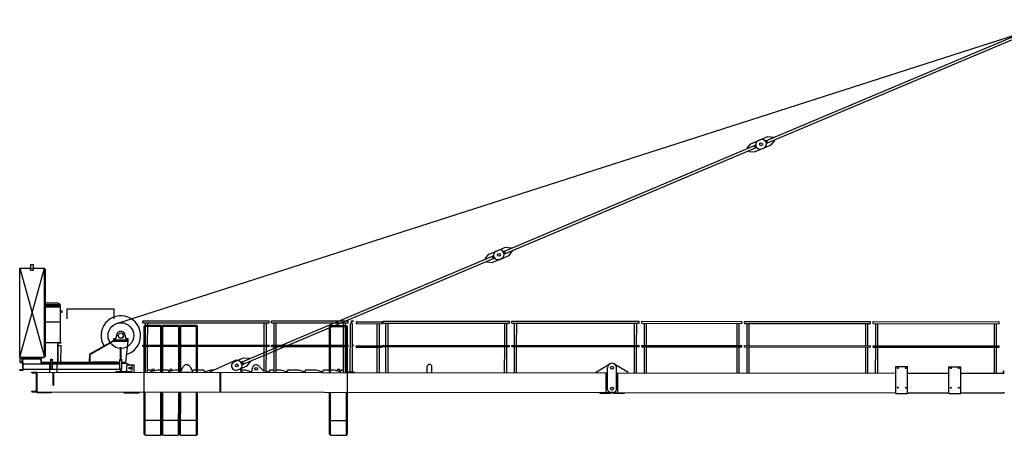
# Model space of a CAD drawing. Extents: x 27 to 147688, y 179446 to 480103.
# Drawn here: x 18796 to 38700, y 362990 to 371391 of the extents above; entities that cross this region are included whole.
import ezdxf

# ---------------------------------------------------------------- set-up
doc = ezdxf.new("R2010")
doc.units = 0

# ---------------------------------------------------------------- blocks, each defined once
blk = doc.blocks.new('W_7532_16_30m_UV_TV20')
at = {"color": 7, "linetype": 'Continuous'}
for p, q in [((-19238, 5253), (-126, 11391)), ((-6109, 8946), (-530, 11299)), ((-6089, 8900), (-510, 11253)), ((-6424, 8884), (-6235, 8963)), ((-6272, 8948), (-6083, 9027)), ((-6083, 9027), (-5970, 9016)), ((-5966, 9006), (-5970, 9016)), ((-5942, 8951), (-5946, 8960)), ((-11407, 6711), (-6348, 8845)), ((-11387, 6665), (-6329, 8799)), ((-6495, 8794), (-6424, 8884)), ((-6491, 8785), (-6495, 8794)), ((-6354, 8718), (-6165, 8797)), ((-6333, 8797), (-6353, 8843)), ((-6318, 8825), (-6322, 8834)), ((-6202, 8782), (-6013, 8862)), ((-6115, 8911), (-6119, 8920)), ((-6085, 8902), (-6104, 8948)), ((-6013, 8862), (-5942, 8951)), ((-6468, 8730), (-6472, 8739)), ((-6468, 8730), (-6354, 8718)), ((-11570, 6713), (-11381, 6793)), ((-11381, 6793), (-11268, 6781)), ((-11264, 6772), (-11268, 6781)), ((-16705, 4477), (-11646, 6610)), ((-11793, 6559), (-11722, 6649)), ((-11722, 6649), (-11533, 6729)), ((-11631, 6562), (-11651, 6608)), ((-11616, 6591), (-11620, 6600)), ((-11500, 6547), (-11311, 6627)), ((-11413, 6676), (-11417, 6685)), ((-11383, 6667), (-11402, 6713)), ((-11311, 6627), (-11240, 6716)), ((-11240, 6716), (-11244, 6726)), ((-20983, 6328), (-20982, 6443)), ((-20982, 6443), (-20922, 6443)), ((-20923, 6328), (-20922, 6443)), ((-16685, 4431), (-11627, 6564)), ((-11789, 6550), (-11793, 6559)), ((-11766, 6495), (-11770, 6504)), ((-11766, 6495), (-11652, 6483)), ((-11652, 6483), (-11463, 6563)), ((-21204, 4568), (-21202, 6368)), ((-21204, 4568), (-20702, 6367)), ((-21202, 6368), (-20704, 4567)), ((-21202, 6368), (-20982, 6368)), ((-20983, 6328), (-20923, 6328)), ((-20982, 6368), (-20922, 6368)), ((-20922, 6368), (-20702, 6367)), ((-20704, 4567), (-20702, 6367)), ((-20702, 6347), (-20682, 6347)), ((-20684, 5367), (-20682, 6347)), ((-20683, 5667), (-20431, 5667)), ((-20683, 5637), (-20379, 5637)), ((-20683, 5607), (-20379, 5607)), ((-20683, 5587), (-20379, 5587)), ((-20431, 5667), (-20379, 5637)), ((-20409, 5607), (-20409, 5637)), ((-20380, 4867), (-20379, 5607)), ((-20379, 5507), (-20344, 5507)), ((-20379, 5477), (-20344, 5477)), ((-20344, 5477), (-20344, 5507)), ((-20248, 5347), (-20247, 5547)), ((-20247, 5547), (-19296, 5546)), ((-19296, 5346), (-19296, 5546)), ((-20684, 4947), (-20684, 5367)), ((-20684, 5287), (-20380, 5287)), ((-18714, 5265), (-18714, 5305)), ((-18714, 5305), (-16164, 5302)), ((-18714, 5265), (-16164, 5262)), ((-18690, 4265), (-18689, 5194)), ((-18689, 5194), (-18669, 5214)), ((-18689, 5194), (-18669, 5186)), ((-18670, 4265), (-18669, 5186)), ((-18669, 5214), (-18349, 5214)), ((-18669, 5214), (-18660, 5194)), ((-18669, 5186), (-18660, 5194)), ((-18660, 4815), (-18660, 5265)), ((-18660, 5194), (-18357, 5194)), ((-18618, 4815), (-18617, 5265)), ((-18357, 5194), (-18349, 5214)), ((-18357, 5194), (-18349, 5186)), ((-18350, 4265), (-18349, 5186)), ((-18349, 5214), (-18329, 5194)), ((-18349, 5186), (-18329, 5194)), ((-18330, 4265), (-18329, 5194)), ((-18329, 4265), (-18328, 5194)), ((-18328, 5194), (-18308, 5214)), ((-18328, 5194), (-18309, 5186)), ((-18310, 4265), (-18309, 5186)), ((-18309, 5186), (-18300, 5194)), ((-18308, 5214), (-17989, 5214)), ((-18308, 5214), (-18300, 5194)), ((-18300, 5194), (-17997, 5194)), ((-17997, 5194), (-17989, 5214)), ((-17997, 5194), (-17989, 5185)), ((-17990, 4265), (-17989, 5185)), ((-17989, 5214), (-17969, 5194)), ((-17989, 5185), (-17969, 5194)), ((-17970, 4265), (-17969, 5194)), ((-17970, 4265), (-17969, 5194)), ((-17969, 5194), (-17949, 5214)), ((-17969, 5194), (-17949, 5185)), ((-17950, 4265), (-17949, 5185)), ((-17949, 5214), (-17629, 5213)), ((-17949, 5214), (-17940, 5193)), ((-17949, 5185), (-17940, 5193)), ((-17940, 5193), (-17637, 5193)), ((-17637, 5193), (-17629, 5213)), ((-17637, 5193), (-17629, 5185)), ((-17630, 4264), (-17629, 5185)), ((-17629, 5213), (-17609, 5193)), ((-17629, 5185), (-17609, 5193)), ((-17610, 4264), (-17609, 5193)), ((-16260, 4813), (-16260, 5263)), ((-16218, 4813), (-16217, 5263)), ((-16164, 5262), (-16164, 5302)), ((-16114, 5262), (-16114, 5302)), ((-16114, 5302), (-14564, 5301)), ((-16114, 5262), (-14564, 5261)), ((-16060, 4812), (-16060, 5262)), ((-16018, 4812), (-16017, 5262)), ((-14940, 4261), (-14939, 5190)), ((-14939, 5190), (-14919, 5210)), ((-14939, 5190), (-14919, 5182)), ((-14920, 4261), (-14919, 5182)), ((-14919, 5210), (-14599, 5210)), ((-14919, 5210), (-14910, 5190)), ((-14919, 5182), (-14910, 5190)), ((-14910, 5190), (-14607, 5190)), ((-14660, 4811), (-14660, 5261)), ((-14618, 4811), (-14617, 5261)), ((-14607, 5190), (-14599, 5210)), ((-14607, 5190), (-14599, 5182)), ((-14600, 4261), (-14599, 5182)), ((-14599, 5210), (-14579, 5190)), ((-14599, 5182), (-14579, 5190)), ((-14580, 4261), (-14579, 5190)), ((-14564, 5261), (-14564, 5301)), ((-14521, 4261), (-14520, 5231)), ((-14520, 5231), (-14503, 5261)), ((-14503, 5261), (-14495, 5261)), ((-14499, 5261), (-14499, 5301)), ((-14499, 5301), (-14459, 5301)), ((-14495, 5264), (-14495, 5291)), ((-14495, 5261), (-14478, 5231)), ((-14489, 5297), (-14462, 5297)), ((-14479, 4261), (-14478, 5231)), ((-14459, 5300), (-14459, 5301)), ((-14403, 5269), (-14404, 5269)), ((-14404, 5269), (-14404, 5268)), ((-14404, 5268), (-14404, 5267)), ((-14404, 5267), (-14404, 5267)), ((-14404, 5267), (-14404, 5266)), ((-14404, 5266), (-14404, 5266)), ((-14404, 5266), (-14404, 5265)), ((-14404, 5265), (-14404, 5264)), ((-14404, 5264), (-14404, 5264)), ((-14404, 5264), (-14404, 5263)), ((-14404, 5263), (-14404, 5262)), ((-14404, 5262), (-14404, 5262)), ((-14404, 5262), (-14404, 5261)), ((-14404, 5261), (-14404, 5261)), ((-14404, 5261), (-14404, 5260)), ((-14404, 5260), (-14404, 5259)), ((-14404, 5259), (-14404, 5259)), ((-14404, 5259), (-14404, 5258)), ((-14404, 5258), (-14404, 5257)), ((-14404, 5257), (-14404, 5257)), ((-14404, 5257), (-14404, 5256)), ((-14404, 5256), (-14404, 5256)), ((-14404, 5256), (-14404, 5255)), ((-14404, 5255), (-14404, 5254)), ((-14404, 5254), (-14404, 5254)), ((-14404, 5254), (-14404, 5253)), ((-14404, 5253), (-14403, 5253)), ((-14402, 5275), (-14403, 5274)), ((-14403, 5274), (-14403, 5273)), ((-14403, 5273), (-14403, 5272)), ((-14403, 5272), (-14403, 5272)), ((-14403, 5272), (-14403, 5271)), ((-14403, 5271), (-14403, 5270)), ((-14403, 5270), (-14403, 5270)), ((-14403, 5270), (-14403, 5269)), ((-14403, 5253), (-14403, 5252)), ((-14403, 5252), (-14403, 5251)), ((-14403, 5251), (-14403, 5251)), ((-14403, 5251), (-14403, 5250)), ((-14403, 5250), (-14403, 5249)), ((-14403, 5249), (-14403, 5249)), ((-14403, 5249), (-14403, 5248)), ((-14403, 5248), (-14403, 5248)), ((-14403, 5248), (-14403, 5247)), ((-14403, 5247), (-13879, 5246)), ((-14401, 5279), (-14402, 5279)), ((-14402, 5279), (-14402, 5278)), ((-14402, 5278), (-14402, 5277)), ((-14402, 5277), (-14402, 5276)), ((-14402, 5276), (-14402, 5276)), ((-14402, 5276), (-14402, 5275)), ((-14400, 5283), (-14401, 5282)), ((-14401, 5282), (-14401, 5281)), ((-14401, 5281), (-14401, 5280)), ((-14401, 5280), (-14401, 5279)), ((-14399, 5285), (-14400, 5284)), ((-14400, 5284), (-14400, 5283)), ((-14400, 5283), (-14400, 5283)), ((-14399, 5287), (-14399, 5286)), ((-14399, 5287), (-13879, 5286)), ((-14399, 5286), (-14399, 5286)), ((-14399, 5286), (-14399, 5285)), ((-13975, 4797), (-13975, 5247)), ((-13933, 4797), (-13932, 5247)), ((-13879, 5246), (-13879, 5286)), ((-13854, 5260), (-13854, 5300)), ((-13854, 5300), (-11304, 5297)), ((-13854, 5260), (-11304, 5257)), ((-13800, 4810), (-13800, 5260)), ((-13758, 4810), (-13757, 5260)), ((-11400, 4807), (-11400, 5257)), ((-11358, 4807), (-11357, 5257)), ((-11304, 5257), (-11304, 5297)), ((-11254, 5257), (-11254, 5297)), ((-11254, 5297), (-8679, 5294)), ((-11254, 5257), (-8679, 5254)), ((-11200, 4807), (-11200, 5257)), ((-11158, 4807), (-11157, 5257)), ((-8775, 4804), (-8775, 5254)), ((-8733, 4804), (-8732, 5254)), ((-8679, 5254), (-8679, 5294)), ((-8629, 5254), (-8629, 5294)), ((-8629, 5294), (-6604, 5292)), ((-8629, 5254), (-6604, 5252)), ((-8575, 4804), (-8575, 5254)), ((-8533, 4804), (-8532, 5254)), ((-6700, 4802), (-6700, 5252)), ((-6658, 4802), (-6657, 5252)), ((-6604, 5252), (-6604, 5292)), ((-6554, 5252), (-6554, 5292)), ((-6554, 5292), (-4004, 5289)), ((-6549, 5252), (-4004, 5249)), ((-6500, 4802), (-6500, 5252)), ((-6458, 4802), (-6457, 5252)), ((-4100, 4799), (-4100, 5249)), ((-4058, 4799), (-4057, 5249)), ((-4004, 5249), (-4004, 5289)), ((-3954, 5249), (-3954, 5289)), ((-3954, 5289), (-1404, 5286)), ((-3949, 5249), (-1404, 5246)), ((-3900, 4799), (-3900, 5249)), ((-3858, 4799), (-3857, 5249)), ((-1500, 4796), (-1500, 5246)), ((-1458, 4796), (-1457, 5246)), ((-1404, 5246), (-1404, 5286)), ((-19253, 4955), (-19244, 5021)), ((-19074, 5017), (-19065, 4955)), ((-20684, 4587), (-20684, 4947)), ((-20684, 4867), (-20380, 4867)), ((-20436, 4467), (-20435, 4855)), ((-20430, 4467), (-20429, 4855)), ((-20429, 4807), (-20369, 4807)), ((-20423, 4867), (-20365, 4867)), ((-20423, 4861), (-20365, 4861)), ((-20370, 4467), (-20369, 4807)), ((-20365, 4861), (-20365, 4867)), ((-19784, 4635), (-19314, 4901)), ((-19779, 4626), (-19309, 4892)), ((-19314, 4901), (-19309, 4892)), ((-19309, 4917), (-19009, 4917)), ((-19309, 4917), (-19009, 4917)), ((-19309, 4892), (-19309, 4917)), ((-19309, 4892), (-19009, 4892)), ((-19304, 4917), (-19304, 4942)), ((-19299, 4947), (-19263, 4947)), ((-19060, 4466), (-19009, 4892)), ((-19055, 4947), (-19019, 4947)), ((-19014, 4917), (-19014, 4942)), ((-19009, 4892), (-19009, 4917)), ((-18714, 4790), (-18714, 4815)), ((-18714, 4815), (-16164, 4812)), ((-18714, 4790), (-16164, 4787)), ((-18661, 4265), (-18660, 4790)), ((-18619, 4265), (-18618, 4790)), ((-16261, 4263), (-16260, 4788)), ((-16219, 4263), (-16218, 4788)), ((-16164, 4787), (-16164, 4812)), ((-16114, 4787), (-16114, 4812)), ((-16114, 4812), (-14564, 4811)), ((-16114, 4787), (-14564, 4786)), ((-16061, 4262), (-16060, 4787)), ((-16019, 4262), (-16018, 4787)), ((-14661, 4261), (-14660, 4786)), ((-14619, 4261), (-14618, 4786)), ((-14564, 4786), (-14564, 4811)), ((-14478, 4811), (-14453, 4811)), ((-14478, 4786), (-14476, 4786)), ((-14474, 4788), (-14474, 4803)), ((-14470, 4807), (-14455, 4807)), ((-14453, 4809), (-14453, 4811)), ((-14405, 4788), (-14406, 4788)), ((-14406, 4788), (-14406, 4787)), ((-14406, 4787), (-14406, 4786)), ((-14406, 4786), (-14406, 4785)), ((-14406, 4785), (-14406, 4784)), ((-14406, 4784), (-14406, 4783)), ((-14406, 4783), (-14406, 4782)), ((-14406, 4782), (-14406, 4782)), ((-14406, 4782), (-14406, 4781)), ((-14406, 4781), (-14406, 4780)), ((-14406, 4780), (-14405, 4779)), ((-14405, 4797), (-14405, 4796)), ((-14405, 4797), (-13879, 4796)), ((-14405, 4796), (-14405, 4795)), ((-14405, 4795), (-14405, 4794)), ((-14405, 4794), (-14405, 4794)), ((-14405, 4794), (-14405, 4793)), ((-14405, 4793), (-14405, 4792)), ((-14405, 4792), (-14405, 4791)), ((-14405, 4791), (-14405, 4790)), ((-14405, 4790), (-14405, 4789)), ((-14405, 4789), (-14405, 4788)), ((-14405, 4779), (-14405, 4778)), ((-14405, 4778), (-14405, 4777)), ((-14405, 4777), (-14405, 4777)), ((-13879, 4771), (-13879, 4796)), ((-13854, 4785), (-13854, 4810)), ((-13854, 4810), (-11304, 4807)), ((-13854, 4785), (-11304, 4782)), ((-13801, 4260), (-13800, 4785)), ((-13759, 4260), (-13758, 4785)), ((-11401, 4257), (-11400, 4782)), ((-11358, 4257), (-11358, 4782)), ((-11304, 4782), (-11304, 4807)), ((-11254, 4782), (-11254, 4807)), ((-11254, 4807), (-8679, 4804)), ((-11254, 4782), (-8679, 4779)), ((-11201, 4257), (-11200, 4782)), ((-11158, 4257), (-11158, 4782)), ((-8776, 4254), (-8775, 4779)), ((-8734, 4254), (-8733, 4779)), ((-8679, 4779), (-8679, 4804)), ((-8629, 4779), (-8629, 4804)), ((-8629, 4804), (-6604, 4802)), ((-8629, 4779), (-6604, 4777)), ((-8576, 4254), (-8575, 4779)), ((-8534, 4254), (-8533, 4779)), ((-6701, 4252), (-6700, 4777)), ((-6659, 4252), (-6658, 4777)), ((-6604, 4777), (-6604, 4802)), ((-6554, 4777), (-6554, 4802)), ((-6554, 4802), (-4004, 4799)), ((-4004, 4774), (-4004, 4799)), ((-3954, 4774), (-3954, 4799)), ((-3954, 4799), (-1404, 4796)), ((-1404, 4771), (-1404, 4796)), ((-20704, 4587), (-20684, 4587)), ((-19790, 4466), (-19789, 4626)), ((-19780, 4466), (-19779, 4626)), ((-19164, 4766), (-19154, 4766)), ((-19164, 4531), (-19164, 4766)), ((-19154, 4531), (-19154, 4766)), ((-14405, 4777), (-14405, 4776)), ((-14405, 4776), (-14405, 4775)), ((-14405, 4775), (-14405, 4774)), ((-14405, 4774), (-14405, 4774)), ((-14405, 4774), (-14405, 4773)), ((-14405, 4773), (-14405, 4772)), ((-14405, 4772), (-13879, 4771)), ((-13976, 4247), (-13975, 4772)), ((-13934, 4247), (-13933, 4772)), ((-6554, 4777), (-4004, 4774)), ((-6501, 4252), (-6500, 4777)), ((-6459, 4252), (-6458, 4777)), ((-4101, 4249), (-4100, 4774)), ((-4059, 4249), (-4058, 4774)), ((-3954, 4774), (-1404, 4771)), ((-3901, 4249), (-3900, 4774)), ((-3859, 4249), (-3858, 4774)), ((-1501, 4246), (-1500, 4771)), ((-1459, 4246), (-1458, 4771)), ((-21204, 4568), (-20704, 4567)), ((-21200, 4468), (-21135, 4468)), ((-21200, 4465), (-21200, 4468)), ((-21194, 4459), (-21152, 4456)), ((-21192, 4553), (-21189, 4564)), ((-21192, 4468), (-21192, 4553)), ((-21192, 4553), (-21157, 4553)), ((-21189, 4568), (-21139, 4568)), ((-21189, 4566), (-21189, 4568)), ((-21185, 4562), (-21154, 4562)), ((-21159, 4562), (-21157, 4553)), ((-21157, 4468), (-21157, 4553)), ((-21146, 4472), (-21145, 4553)), ((-21142, 4330), (-21142, 4446)), ((-21141, 4468), (-21140, 4468)), ((-21140, 4468), (-21139, 4568)), ((-21139, 4563), (-20769, 4562)), ((-21139, 4539), (-20769, 4538)), ((-21135, 4308), (-21135, 4468)), ((-21135, 4433), (-20577, 4432)), ((-20770, 4432), (-20769, 4567)), ((-20770, 4467), (-20577, 4467)), ((-20770, 4467), (-20768, 4467)), ((-20770, 4467), (-20768, 4467)), ((-20770, 4455), (-20577, 4455)), ((-20769, 4567), (-20719, 4567)), ((-20764, 4472), (-20763, 4552)), ((-20754, 4561), (-20724, 4561)), ((-20719, 4566), (-20719, 4567)), ((-20595, 4447), (-20445, 4447)), ((-20595, 4267), (-20595, 4447)), ((-20577, 4517), (-20573, 4532)), ((-20577, 4332), (-20577, 4517)), ((-20577, 4517), (-20542, 4517)), ((-20573, 4532), (-20546, 4532)), ((-20546, 4532), (-20542, 4517)), ((-20542, 4332), (-20542, 4517)), ((-20542, 4467), (-19260, 4466)), ((-20542, 4455), (-19260, 4454)), ((-20542, 4432), (-19177, 4431)), ((-20445, 4267), (-20445, 4447)), ((-19725, 4472), (-19250, 4472)), ((-19260, 4466), (-19177, 4466)), ((-19260, 4451), (-19260, 4466)), ((-19260, 4451), (-19182, 4451)), ((-19177, 4516), (-19173, 4531)), ((-19177, 4331), (-19177, 4516)), ((-19177, 4516), (-19142, 4516)), ((-19173, 4531), (-19146, 4531)), ((-19146, 4531), (-19142, 4516)), ((-19142, 4331), (-19142, 4516)), ((-19142, 4466), (-19060, 4466)), ((-19142, 4444), (-19135, 4451)), ((-19137, 4451), (-19060, 4451)), ((-19060, 4451), (-19060, 4466)), ((-19060, 4451), (-18949, 4409)), ((-19040, 4416), (-18890, 4415)), ((-19040, 4266), (-19040, 4416)), ((-18930, 4310), (-18930, 4380)), ((-18890, 4265), (-18890, 4415)), ((-17360, 4274), (-16858, 4499)), ((-16868, 4478), (-16679, 4558)), ((-16798, 4312), (-16609, 4392)), ((-16711, 4441), (-16715, 4451)), ((-16681, 4433), (-16700, 4479)), ((-16679, 4558), (-16566, 4546)), ((-16609, 4392), (-16538, 4482)), ((-16562, 4537), (-16566, 4546)), ((-16538, 4482), (-16542, 4491)), ((-16367, 4388), (-16295, 4313)), ((-9545, 4275), (-9275, 4433)), ((-9185, 4433), (-8910, 4275)), ((-21200, 4308), (-21200, 4311)), ((-21200, 4308), (-21135, 4308)), ((-21195, 4317), (-21152, 4319)), ((-21135, 4328), (-19167, 4326)), ((-20960, 4268), (-20850, 4268)), ((-20960, 4261), (-20960, 4268)), ((-20951, 4252), (-20881, 4248)), ((-20864, 3905), (-20864, 4230)), ((-20850, 3868), (-20850, 4268)), ((-20850, 4268), (-9350, 4255)), ((-20577, 4332), (-20542, 4332)), ((-20525, 4004), (-20525, 4267)), ((-20515, 4004), (-20515, 4267)), ((-19260, 4266), (-19260, 4281)), ((-19260, 4281), (-19182, 4281)), ((-19260, 4266), (-19060, 4266)), ((-19177, 4331), (-19142, 4331)), ((-19167, 4276), (-19167, 4331)), ((-19167, 4276), (-19153, 4276)), ((-19153, 4276), (-19153, 4331)), ((-19153, 4298), (-19135, 4281)), ((-19137, 4281), (-18960, 4281)), ((-19137, 4281), (-19060, 4281)), ((-19060, 4266), (-19060, 4281)), ((-18690, 4275), (-18657, 4308)), ((-18690, 4265), (-18690, 4275)), ((-18690, 3865), (-18690, 4265)), ((-18622, 4315), (-18565, 4315)), ((-18565, 4304), (-18565, 4315)), ((-18540, 4285), (-18415, 4315)), ((-18415, 4315), (-18205, 4315)), ((-18205, 4304), (-18205, 4315)), ((-18180, 4284), (-18055, 4315)), ((-18055, 4315), (-17932, 4314)), ((-17955, 4274), (-17900, 4373)), ((-17955, 4264), (-17955, 4274)), ((-17955, 4264), (-17705, 4264)), ((-17760, 4373), (-17705, 4274)), ((-17723, 4307), (-17695, 4314)), ((-17705, 4264), (-17705, 4274)), ((-17695, 4314), (-17485, 4314)), ((-17485, 4303), (-17485, 4314)), ((-17460, 4283), (-17335, 4314)), ((-17360, 4264), (-17360, 4274)), ((-17335, 4314), (-17271, 4314)), ((-17151, 3864), (-17151, 4264)), ((-17139, 3864), (-17139, 4264)), ((-16741, 4313), (-16655, 4313)), ((-16708, 4273), (-16695, 4273)), ((-16695, 4263), (-16695, 4273)), ((-16655, 4313), (-16529, 4282)), ((-16505, 4302), (-16505, 4333)), ((-16295, 4313), (-16257, 4303)), ((-16222, 4295), (-16169, 4282)), ((-16145, 4312), (-16057, 4312)), ((-16145, 4301), (-16145, 4312)), ((-16022, 4312), (-15935, 4312)), ((-15935, 4312), (-15809, 4282)), ((-15785, 4301), (-15785, 4312)), ((-15785, 4312), (-15575, 4312)), ((-15575, 4312), (-15449, 4281)), ((-15425, 4312), (-15215, 4311)), ((-15425, 4301), (-15425, 4312)), ((-15215, 4311), (-15089, 4281)), ((-15065, 4311), (-14855, 4311)), ((-15065, 4300), (-15065, 4311)), ((-14855, 4311), (-14729, 4280)), ((-14705, 4300), (-14705, 4311)), ((-14705, 4311), (-14657, 4311)), ((-14622, 4310), (-14589, 4277)), ((-14580, 3861), (-14580, 4261)), ((-14575, 4271), (-14445, 4271)), ((-14521, 4261), (-14479, 4261)), ((-14445, 4261), (-14445, 4271)), ((-12970, 4260), (-12970, 4373)), ((-12870, 4259), (-12870, 4372)), ((-9545, 4255), (-9545, 4275)), ((-9350, 3855), (-9350, 4255)), ((-9320, 3915), (-9320, 4355)), ((-9140, 3915), (-9140, 4355)), ((-9110, 4255), (-3494, 4249)), ((-9110, 3855), (-9110, 4255)), ((-8910, 4255), (-8910, 4275)), ((-3494, 3834), (-3494, 4379)), ((-3494, 4379), (-3254, 4378)), ((-3254, 3833), (-3254, 4378)), ((-3254, 4248), (-2420, 4247)), ((-2420, 3832), (-2420, 4377)), ((-2420, 4377), (-2180, 4377)), ((-2180, 3832), (-2180, 4377)), ((-2180, 4247), (-1300, 4246)), ((-1316, 4246), (-1316, 4296)), ((-1316, 4296), (-1310, 4296)), ((-1310, 4246), (-1310, 4296)), ((-20525, 4004), (-20515, 4004)), ((-20960, 3868), (-20960, 3875)), ((-20960, 3868), (-20850, 3868)), ((-20952, 3884), (-20881, 3887)), ((-20860, 3853), (-20860, 3868)), ((-20860, 3853), (-20560, 3852)), ((-20850, 3874), (-20844, 3868)), ((-20844, 3868), (-9245, 3855)), ((-20560, 3852), (-20560, 3867)), ((-19090, 3851), (-19090, 3866)), ((-19090, 3851), (-18790, 3850)), ((-18790, 3850), (-18790, 3865)), ((-18691, 3014), (-18690, 3855)), ((-18690, 3855), (-18690, 3865)), ((-18671, 2994), (-18670, 3855)), ((-18351, 2994), (-18350, 3855)), ((-18331, 3014), (-18330, 3855)), ((-18331, 3014), (-18330, 3855)), ((-18311, 2994), (-18310, 3855)), ((-17991, 2994), (-17990, 3855)), ((-17971, 3014), (-17970, 3855)), ((-17971, 3014), (-17970, 3855)), ((-17951, 2994), (-17950, 3855)), ((-17631, 2993), (-17630, 3854)), ((-17611, 3013), (-17610, 3854)), ((-14941, 3010), (-14940, 3851)), ((-14921, 2990), (-14920, 3851)), ((-14601, 2990), (-14600, 3851)), ((-14581, 3010), (-14580, 3851)), ((-13590, 3850), (-13590, 3860)), ((-9480, 3840), (-9480, 3855)), ((-9480, 3840), (-9245, 3840)), ((-9270, 3865), (-9225, 3865)), ((-9245, 3840), (-9245, 3855)), ((-9235, 3865), (-9190, 3865)), ((-9215, 3855), (-3494, 3849)), ((-9215, 3840), (-9215, 3855)), ((-9215, 3840), (-8980, 3840)), ((-8980, 3840), (-8980, 3855)), ((-3494, 3834), (-3254, 3833)), ((-3254, 3848), (-2420, 3847)), ((-2420, 3832), (-2180, 3832)), ((-2180, 3847), (-1300, 3846)), ((-1300, 3846), (-1300, 3860)), ((-18691, 3294), (-18331, 3294)), ((-18331, 3294), (-17971, 3294)), ((-17971, 3294), (-17611, 3293)), ((-14941, 3290), (-14581, 3290)), ((-18691, 3014), (-18671, 2994)), ((-18671, 2994), (-18351, 2994)), ((-18351, 2994), (-18331, 3014)), ((-18331, 3014), (-18311, 2994)), ((-18311, 2994), (-17991, 2994)), ((-17991, 2994), (-17971, 3014)), ((-17971, 3014), (-17951, 2994)), ((-17951, 2994), (-17631, 2993)), ((-17631, 2993), (-17611, 3013)), ((-14941, 3010), (-14921, 2990)), ((-14921, 2990), (-14601, 2990)), ((-14601, 2990), (-14581, 3010))]:
    blk.add_line(p, q, dxfattribs=at)
for centre, radius in [((-6219, 8873), 30), ((-11517, 6638), 30), ((-19159, 5006), 260), ((-19159, 5006), 54), ((-16815, 4403), 30), ((-16815, 4403), 30), ((-9230, 4355), 30), ((-9230, 4355), 30), ((-9230, 4355), 30), ((-18980, 4346), 18), ((-18510, 4314), 21.5), ((-18149, 4314), 21.5), ((-16425, 4333), 26), ((-14760, 4310), 21.5), ((-3454, 4349), 9), ((-3294, 4348), 9), ((-2380, 4347), 9), ((-2220, 4347), 9), ((-9230, 3935), 30), ((-9230, 3935), 30), ((-9230, 3935), 30), ((-3454, 3954), 9), ((-3294, 3953), 9), ((-2380, 3952), 9), ((-2220, 3952), 9)]:
    blk.add_circle(centre, radius, dxfattribs=at)
for centre, radius, start, end in [((-6200, 8880), 90, 292.8702, 112.8702), ((-6340, 8827), 20, 22.8702, 112.8702), ((-6336, 8817), 20, 292.8702, 22.8702), ((-6237, 8865), 90, 112.8702, 292.8702), ((-6101, 8928), 20, 112.8702, 202.8702), ((-6097, 8918), 20, 202.8702, 292.8702), ((-11638, 6592), 20, 22.8702, 112.8702), ((-11634, 6583), 20, 292.8702, 22.8702), ((-11535, 6630), 90, 112.8702, 292.8702), ((-11498, 6646), 90, 292.8702, 112.8702), ((-11399, 6693), 20, 112.8702, 202.8702), ((-11395, 6684), 20, 202.8702, 292.8702), ((-19159, 5006), 400, 287.1761, 211.642), ((-14498, 5264), 3, 269.9375, 359.9374), ((-14489, 5291), 6, 89.9374, 179.9374), ((-14462, 5300), 3, 269.9375, 359.9374), ((-19159, 5006), 86, 75.6654, 172.046), ((-19159, 5006), 54, 163.8098, 246.823), ((-19159, 5006), 86, 7.8288, 75.6655), ((-19159, 5006), 54, 47.732, 66.8202), ((-19159, 5006), 54, 293.0547, 16.0651), ((-20423, 4855), 12, 89.9374, 179.9374), ((-20423, 4855), 6, 89.9374, 179.9374), ((-19299, 4942), 5, 89.9374, 179.9374), ((-19263, 4957), 10, 269.9374, 352.0461), ((-19055, 4957), 10, 187.8288, 269.9375), ((-19019, 4942), 5, 359.9374, 89.9374), ((-14476, 4788), 2, 269.9374, 359.9374), ((-14470, 4803), 3.5, 89.9374, 179.9374), ((-14455, 4809), 2, 269.9374, 359.9374), ((-21194, 4465), 5.5, 179.9374, 266.3374), ((-21185, 4566), 4.5, 179.9374, 269.9374), ((-21154, 4553), 9, 359.9374, 89.9374), ((-21153, 4446), 10.5, 359.9374, 86.3374), ((-21141, 4472), 4.5, 179.9374, 269.9374), ((-20768, 4472), 4.5, 269.9374, 359.9374), ((-20754, 4552), 9, 89.9374, 179.9374), ((-20724, 4566), 4.5, 269.9374, 359.9374), ((-19725, 4466), 6, 89.9374, 179.9374), ((-19240, 4451), 20, 179.9374, 269.9374), ((-19250, 4466), 6, 359.9374, 89.9374), ((-19182, 4433), 18, 73.8098, 89.9374), ((-19137, 4433), 18, 89.9374, 106.0651), ((-18960, 4381), 30, 359.9374, 69.1727), ((-17830, 4334), 80, 29.0584, 150.8165), ((-16833, 4395), 90, 112.8702, 292.8702), ((-16815, 4403), 105, 321.2794, 114.1549), ((-16697, 4458), 20, 112.8702, 202.8702), ((-16693, 4449), 20, 202.8702, 292.8702), ((-16425, 4333), 80, 43.7297, 179.9374), ((-12920, 4373), 50, 359.9374, 179.9374), ((-9230, 4355), 90, 60.0671, 179.9374), ((-9230, 4355), 90, 359.9374, 120.2641), ((-9230, 4355), 90, 60.0671, 89.9374), ((-21194, 4311), 5.5, 93.5374, 179.9374), ((-21153, 4330), 10.5, 273.5374, 359.9374), ((-20951, 4261), 9, 179.9374, 267.1374), ((-20882, 4230), 18, 359.9374, 87.1374), ((-19182, 4299), 18, 269.9374, 329.379), ((-19137, 4299), 18, 210.4959, 269.9374), ((-18960, 4311), 30, 269.9374, 359.9374), ((-18545, 4304), 20, 179.9374, 283.5922), ((-18185, 4304), 20, 179.9374, 283.5922), ((-17465, 4303), 20, 179.9374, 283.5922), ((-16701, 4312), 40, 141.2794, 260.1915), ((-16525, 4302), 20, 256.2827, 359.9374), ((-16165, 4301), 20, 256.2827, 359.9374), ((-15805, 4301), 20, 256.2827, 359.9374), ((-15445, 4301), 20, 256.2827, 359.9374), ((-15085, 4300), 20, 256.2827, 359.9374), ((-14725, 4300), 20, 256.2827, 359.9374), ((-14575, 4291), 20, 224.9374, 269.9374), ((-20951, 3875), 9, 92.7374, 179.9374), ((-20882, 3905), 18, 272.7374, 359.9374), ((-9270, 3915), 50, 179.9374, 269.9374), ((-9190, 3915), 50, 269.9374, 359.9374)]:
    blk.add_arc(centre, radius, start, end, dxfattribs=at)

msp = doc.modelspace()

# ---------------------------------------------------------------- block references
msp.add_blockref('W_7532_16_30m_UV_TV20', (40000, 360000))

doc.saveas('drawing.dxf')
